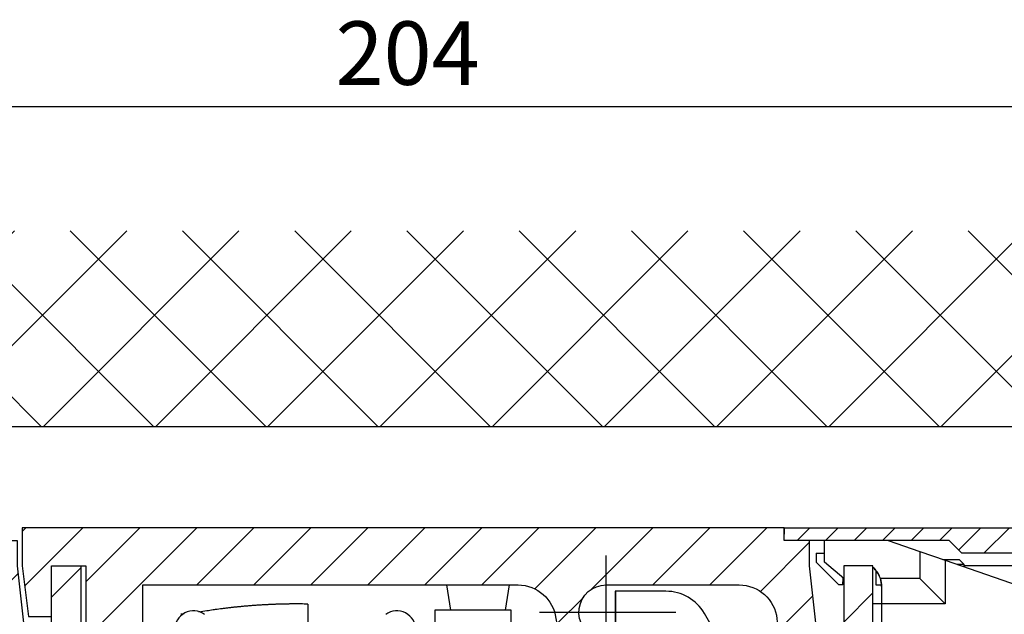
# Model space of a CAD drawing. Units: millimetres. Extents: x 217 to 7957, y -46 to 5380.
# Drawn here: x 4493 to 4571, y 3387 to 3434 of the extents above; entities that cross this region are included whole.
import ezdxf

# ---------------------------------------------------------------- set-up
doc = ezdxf.new("R2010")
doc.units = ezdxf.units.MM
doc.linetypes.add('ACAD_ISO10W100', pattern=[18, 12, -3, 0, -3])
doc.linetypes.add('CENTERLINE', pattern=[30, 12, -1.5, 3, -1.5, 12])
for name, color, linetype in [('centerline-Mittellinie', 92, 'CENTERLINE'), ('dimension-Bemassung', 5, 'Continuous'), ('fiktive', 1, 'Continuous'), ('hatching-Schraffur', 5, 'Continuous'), ('helpline-Hilfslinie', 2, 'Continuous'), ('outline-Körperkante', 7, 'Continuous')]:
    doc.layers.add(name, color=color, linetype=linetype)
doc.layers.get('0').off()
doc.layers.get('helpline-Hilfslinie').off()
doc.dimstyles.new('ISO-5.0', dxfattribs={"dimtxt": 5, "dimasz": 5, "dimexe": 1.25, "dimexo": 0.625, "dimgap": 1, "dimtad": 1, "dimdec": 3, "dimtxsty": 'Standard', "dimcen": 2.5, "dimclrd": 256, "dimclre": 256, "dimadec": 0, "dimazin": 0, "dimtfac": 1, "dimtdec": 3, "dimtmove": 0, "dimatfit": 3, "dimfxl": 0, "dimlwd": -1, "dimlwe": -1, "dimarcsym": 0})

# ---------------------------------------------------------------- blocks, each defined once
blk = doc.blocks.new('*D74')
at = {"layer": 'dimension-Bemassung'}
for p, q in [((4431.442, 3394.833), (4431.442, 3427.981)), ((4635.442, 3384.043), (4635.442, 3427.981)), ((4436.442, 3426.731), (4630.442, 3426.731))]:
    blk.add_line(p, q, dxfattribs=at)
for points in [[(4436.442, 3427.564), (4436.442, 3425.898), (4431.442, 3426.731)], [(4630.442, 3427.564), (4630.442, 3425.898), (4635.442, 3426.731)]]:
    blk.add_solid(points, dxfattribs=at)
at = {"layer": 'dimension-Bemassung', "color": 0, "insert": (4523.69, 3430.284), "char_height": 5, "attachment_point": 5}
blk.add_mtext('204', dxfattribs=at)
blk = doc.blocks.new('Verschalung WinDrive2201')
at = {"layer": 'hatching-Schraffur'}
h = blk.add_hatch(dxfattribs=at)
h.set_pattern_fill('ANSI31', color=256, scale=0.5, style=0)
h.set_pattern_definition([(45, (-116.6368, -261.4505), (-1.122532, 1.122532), [])])
h.paths.add_polyline_path([(-2, -98), (-9.791, -98), (-18.452, -93), (-23, -93), (-23, -95.5), (-22.202, -95.5), (-21.509, -94.3), (-20.643, -94.8), (-20.355, -94.3), (-19.489, -94.8), (-19.2, -94.3), (-12.791, -98), (-44.25, -98, -1), (-45.75, -98), (-48.25, -98, -1), (-49.75, -98), (-52.25, -98, -1), (-53.75, -98), (-56.25, -98, -1), (-57.75, -98), (-60.25, -98, -1), (-61.75, -98), (-65, -98), (-65, -100), (0, -100), (0, -74.1), (-4, -73.25), (-4, -70.75), (0, -69.9), (0, -8.25), (-2, -8.25), (-2, -14.25), (-4.5, -14.25), (-4.5, -11.75), (-6, -11.75), (-6, -15.75), (-2, -15.75), (-2, -20.48), (-1.7, -21), (-2, -21.52), (-2, -68.28), (-6, -69.13), (-6, -74.87), (-2, -75.72)])
h.paths.add_polyline_path([(-2, -2.25), (-2, -8.25), (0, -8.25), (0, 0), (-82, 0), (-82, -1), (-69, -1), (-68, -2), (-63.75, -2, 1), (-62.25, -2), (-19.75, -2, 1), (-18.25, -2), (-6, -2), (-6, -4.75), (-4.5, -4.75), (-4.5, -2.25)])
at = {"layer": 'outline-Körperkante'}
blk.add_lwpolyline([(-63.75, -2), (-68, -2), (-69, -1), (-82, -1), (-82, 0), (0, 0)], dxfattribs=at)
blk = doc.blocks.new('SR_WD2201_Kämpferprofil_H100')
at = {"layer": 'hatching-Schraffur'}
h = blk.add_hatch(dxfattribs=at)
h.set_pattern_fill('ANSI31', color=256, style=0)
h.set_pattern_definition([(45, (0, 1.5), (-2.24506, 2.24506), [])])
h.paths.add_polyline_path([(4.5, 29.134), (4, 30), (4.5, 30.866), (4.5, 45), (6.304, 45, -0.377698), (9.28, 42.378, 0.722051), (16.266, 41.007, 1), (14.872, 41.793, -1.74185), (13, 45), (18.461, 45, 0.57735), (19.5, 45), (23.5, 45, 0.412742), (24.317, 44.779), (29.5, 47.771), (29.5, 50), (23.949, 50, 0.816497), (19.051, 50), (12, 50), (12, 51), (4.5, 51), (4.5, 64.134), (4, 65), (4.5, 65.866), (4.5, 79.134), (4, 80), (4.5, 80.866), (4.5, 95.5), (39.324, 95.5, -0.371303), (42.291, 92.944, 0.602726), (48.55, 90.75), (49.5, 90.75), (49.5, 92.5), (47.903, 92.5, -1.772584), (46, 95.65), (58.632, 95.65), (59.259, 90), (66.5, 90), (66.5, 97), (64.2, 97), (64.2, 92.5), (62, 92.5), (61.5, 97), (61.5, 99), (60, 99), (60, 100), (0, 100), (0, 1.5), (14, 1.5), (14, 3.5), (11.25, 3.5, -0.414214), (9.25, 5.5), (9.25, 6, 0.400766), (7.341, 7.999, 0.427899), (7, 7.672, 0.187306), (7.086, 7.452, -3.345629), (4.8, 8.033), (4.8, 11.5), (4.5, 11.5), (4.5, 14.134), (4, 15), (4.5, 15.866)])
at = {"layer": 'outline-Körperkante'}
for p, q in [((0, 1.5), (0, 100)), ((0, 100), (60, 100)), ((60, 100), (60, 99)), ((60, 99), (61.5, 99)), ((61.5, 99), (61.5, 97)), ((61.5, 97), (62, 92.5)), ((64.2, 92.5), (64.2, 97)), ((64.2, 97), (66.5, 97)), ((66.5, 97), (66.5, 90)), ((39.324, 95.5), (4.5, 95.5)), ((4.5, 95.5), (4.5, 80.866)), ((47.903, 92.5), (49.5, 92.5)), ((49.5, 92.5), (49.5, 90.75)), ((62, 92.5), (64.2, 92.5)), ((49.5, 90.75), (48.55, 90.75)), ((4.5, 80.866), (4, 80)), ((4, 80), (4.5, 79.134)), ((4.5, 79.134), (4.5, 65.866)), ((4.5, 65.866), (4, 65)), ((4, 65), (4.5, 64.134)), ((4.5, 64.134), (4.5, 54)), ((7.5, 51), (12, 51)), ((12, 51), (12, 50)), ((12, 50), (19.051, 50)), ((12, 50), (19.051, 50)), ((23.949, 50), (29.5, 50)), ((29.5, 50), (29.5, 47.771)), ((29.5, 47.771), (24.317, 44.779)), ((4.5, 45), (4.5, 30.866)), ((4.5, 45), (6.304, 45)), ((19.5, 45), (23.5, 45)), ((4.5, 30.866), (4, 30)), ((4, 30), (4.5, 29.134)), ((4.5, 29.134), (4.5, 15.866)), ((4.5, 15.866), (4, 15)), ((4, 15), (4.5, 14.134)), ((4.5, 14.134), (4.5, 11.5)), ((4.5, 11.5), (4.8, 11.5)), ((4.8, 11.5), (4.8, 8.033)), ((0, 1.5), (14, 1.5))]:
    blk.add_line(p, q, dxfattribs=at)
for points in [[(66.5, 90), (61.049, 90, -0.382162), (59.062, 91.779), (58.928, 92.981, 0.382162), (55.946, 95.65), (46, 95.65, 1.772584), (47.903, 92.5, 1.772584)], [(9.28, 42.378, 0.722051), (16.266, 41.007, 1), (14.872, 41.793, -1.74185), (13, 45), (18.461, 45)], [(9.25, 5.5), (9.25, 6, 0.400766), (7.341, 7.999, 0.427899), (7, 7.672, 0.187306), (7.086, 7.452, -3.345629), (4.8, 8.033, -0.167539)], [(14, 1.5), (14, 3.5), (11.25, 3.5, -0.414214), (9.25, 5.5, -1)]]:
    blk.add_lwpolyline(points, format="xyb", dxfattribs=at)
for centre, radius, start, end in [((39.324, 92.5), 3, 8.51962, 90), ((46, 93.5), 3.75, 188.51962, 312.83343), ((7.5, 54), 3, 180, 270), ((21.5, 49.5), 2.5, 11.53696, 168.46304), ((6.304, 42), 3, 7.23423, 90), ((18.98, 45.3), 0.6, 210, 330), ((24.02, 45.3), 0.6, 210, 300.28811)]:
    blk.add_arc(centre, radius, start, end, dxfattribs=at)
blk.add_point((46, 93.5), dxfattribs=at)
blk = doc.blocks.new('407044_WD2201_Kämpferprofil')
at = {"layer": 'hatching-Schraffur'}
h = blk.add_hatch(dxfattribs=at)
h.set_pattern_fill('ANSI31', color=256, style=0)
h.paths.add_polyline_path([(9.506, 79.134), (9.006, 80), (9.506, 80.866), (9.506, 95.5), (39.052, 95.5, -0.332369), (41.929, 93.35), (43.85, 93.35, -0.414214), (46, 95.5), (56.463, 95.5, -0.382162), (59.445, 92.831), (59.562, 91.779, 0.382162), (61.549, 90), (67, 90), (67, 97), (64.7, 97), (64.7, 92.5), (62.5, 92.5), (62, 97), (62, 99), (60, 99), (60, 100), (0, 100), (0, 97), (0.5, 93), (2.3, 93), (2.306, 97), (5.006, 97), (5.006, 64.326), (5.006, 49.32, 0.176327), (6.176, 46.106), (6.767, 45.401, -0.339454), (6.82, 44.185), (5.736, 42.636, 0.459471), (5.856, 42.197), (11.453, 39.587, 0.107142), (13.006, 39.25), (13.006, 40.85, -1.208029), (13.795, 45), (18.467, 45, 0.57735), (19.506, 45), (23.506, 45, 0.411525), (24.321, 44.778), (29.506, 47.771), (29.506, 50), (23.955, 50, 0.816497), (19.056, 50), (12.506, 50), (12.506, 51), (9.506, 51), (9.506, 64.134), (9.006, 65), (9.506, 65.866)])
h.paths.add_polyline_path([(43.85, 93.35), (41.929, 93.35, -0.041408), (42.03, 92.864, 0.378993), (46, 89.35), (46, 91.2, -0.414214)], flags=17)
h.paths.add_polyline_path([(48.807, 90.5), (50, 90.5), (50, 92.5), (47.975, 92.5, -0.299597), (46, 91.2), (46, 89.35, 0.196923)], flags=17)
h.paths.add_polyline_path([(14.812, 41.834, -0.254686), (13.006, 40.85), (13.006, 39.25, 0.254686), (16.156, 40.966, 1)], flags=17)
for p in [(21.506, 49.5), (13.006, 43)]:
    blk.add_point(p)
at = {"layer": 'centerline-Mittellinie', "linetype": 'ACAD_ISO10W100'}
blk.add_line((46, 87.92), (46, 97.824), dxfattribs=at)
at = {"layer": 'centerline-Mittellinie'}
for p, q in [((40.736, 93.35), (51.49, 93.35)), ((13.006, 43), (13.006, 46.508)), ((13.006, 43), (9.185, 43)), ((13.006, 43), (17.927, 43)), ((13.006, 43), (13.006, 38.311))]:
    blk.add_line(p, q, dxfattribs=at)
at = {"layer": 'outline-Körperkante'}
blk.add_line((5.856, 42.197), (11.389, 39.616), dxfattribs=at)
blk.add_lwpolyline([(16.156, 40.966, 1), (14.812, 41.834, -2.112738), (13.795, 45), (18.467, 45, 0.57735), (19.506, 45), (23.506, 45, 0.416907), (24.33, 44.783), (29.506, 47.771), (29.506, 50), (23.955, 50, 0.816497), (19.056, 50), (12.506, 50), (12.506, 51), (9.506, 51), (9.506, 64.134), (9.006, 65), (9.506, 65.866), (9.506, 79.134), (9.006, 80), (9.506, 80.866), (9.506, 95.5), (39.052, 95.5, -0.378993), (42.03, 92.864, 0.622365), (48.807, 90.5), (50, 90.5), (50, 92.5), (47.975, 92.5, -1.8555), (46, 95.5), (56.463, 95.5, -0.382162), (59.445, 92.831), (59.562, 91.779, 0.382162), (61.549, 90), (67, 90), (67, 97), (64.7, 97), (64.7, 92.5), (62.5, 92.5), (62, 97), (62, 99), (60, 99), (60, 100), (0, 100), (0, 97), (0.5, 93), (2.3, 93), (2.306, 97), (5.006, 97), (5.006, 64.326), (5.006, 49.32, 0.176327), (6.176, 46.106), (6.767, 45.401, -0.339454), (6.82, 44.185), (5.742, 42.644)], format="xyb", dxfattribs=at)
for centre, radius, start, end in [((5.984, 42.468), 0.3, 145.99526, 244.70486), ((13.006, 43), 3.75, 244.46179, 327.15469)]:
    blk.add_arc(centre, radius, start, end, dxfattribs=at)
blk = doc.blocks.new('WD2201_TEL_Seitenriss_Antrieb_H100')
at = {"layer": 'outline-Körperkante'}
for p, q in [((121.894, 100), (121.894, 99.5)), ((121.894, 99), (121.894, 99.5)), ((122.394, 99), (121.894, 99)), ((125.094, 97.303), (125.094, 99.003)), ((130.094, 99.003), (125.094, 99.003)), ((130.094, 99.003), (132.594, 98.133)), ((124.415, 98), (124.415, 97.3)), ((124.415, 98), (125.084, 98)), ((132.594, 98.133), (132.594, 96.003)), ((132.594, 98.133), (134.594, 97.438)), ((124.415, 97.3), (126.215, 95.5)), ((125.084, 97.294), (125.084, 97.303)), ((125.085, 97.293), (125.084, 97.294)), ((126.594, 96.003), (125.094, 97.303)), ((126.594, 97.003), (126.594, 97)), ((134.413, 97.503), (135.694, 97.503)), ((134.594, 97.438), (141.594, 95.003)), ((134.594, 97.438), (134.594, 94.003)), ((136.094, 97.103), (135.557, 97.103)), ((136.094, 97.103), (135.694, 97.503)), ((136.094, 96.916), (136.094, 97.103)), ((143.915, 97), (136.094, 97)), ((128.931, 96.847), (128.93, 96.848)), ((129.008, 96.789), (128.94, 96.857)), ((129.115, 96.59), (129.115, 95.5)), ((95.317, 95.5), (95.637, 93.5)), ((99.951, 93.5), (100.271, 95.5)), ((126.515, 95.5), (126.215, 95.5)), ((126.515, 95.5), (126.543, 96.03)), ((129.115, 95.5), (129.572, 95.5)), ((129.493, 95.994), (129.483, 95.994)), ((132.594, 96.003), (129.493, 96.003)), ((134.594, 94.003), (132.594, 96.003)), ((108.594, 95), (108.594, 92.5)), ((108.609, 95), (108.594, 95)), ((112.589, 95), (108.609, 95)), ((108.609, 95), (108.609, 92.5)), ((129.594, 94.003), (129.594, 95.375)), ((84.394, 93.99), (84.394, 90.288)), ((115.604, 94.169), (115.604, 94.169)), ((129.584, 94), (128.915, 94)), ((129.594, 93.994), (129.584, 93.994)), ((129.594, 90.503), (129.594, 94.003)), ((134.594, 94.003), (129.594, 94.003)), ((100.394, 93.5), (94.394, 93.5)), ((94.394, 93.5), (94.394, 91.483)), ((100.394, 91.023), (100.394, 93.5)), ((117.206, 90.503), (115.619, 93.25))]:
    blk.add_line(p, q, dxfattribs=at)
for points in [[(136.094, 97.103), (136.094, 97.103, -0.015975), (136.094, 97.103, -0.017382), (136.094, 97.103, -0.018858), (136.094, 97.103, -0.020222), (136.094, 97.103, -0.021503), (136.094, 97.103, -0.022512), (136.094, 97.103, -0.023239), (136.094, 97.103, -0.023561), (136.094, 97.103, -0.023471), (136.094, 97.103, -0.022987), (136.094, 97.103, -0.022109), (136.094, 97.103, -0.020986), (136.094, 97.103, -0.01965), (136.094, 97.103, -0.018286), (136.094, 97.103, -0.016761), (136.094, 97.103, -0.015283), (136.094, 97.103, -0.014043), (136.094, 97.103, -0.013053), (136.094, 97.103, -0.011497), (136.094, 97.103, -0.009822), (136.094, 97.103, -0.009897), (136.094, 97.103, -0.010651), (136.094, 97.103, -0.007278), (136.094, 97.103, -0.002369), (136.094, 97.103, -0.009267), (136.094, 97.103, -0.01352), (136.094, 97.103, -0.005752), (136.094, 97.103, -0.002866)], [(84.394, 93.99), (84.107, 93.995, 0.001569), (83.819, 93.998, 0.001568), (83.531, 93.999, 0.001568), (83.244, 93.999, 0.001569), (82.956, 93.996, 0.001569), (82.668, 93.992, 0.00157), (82.381, 93.986, 0.00157), (82.093, 93.978, 0.001571), (81.805, 93.968, 0.001571), (81.518, 93.957, 0.001572), (81.23, 93.943, 0.001572), (80.943, 93.928, 0.001571), (80.655, 93.911, 0.001572), (80.368, 93.893, 0.001575), (80.081, 93.872, 0.001572), (79.793, 93.85, 0.001562), (79.507, 93.825, 0.001576), (79.22, 93.799, 0.001607), (78.932, 93.771, 0.001562), (78.646, 93.742, 0.001458), (78.362, 93.711, 0.001609), (78.074, 93.677, 0.001917), (77.779, 93.641, 0.001456), (77.503, 93.605, 0.000501), (77.253, 93.572, 0.002051), (76.932, 93.526, 0.003528), (76.439, 93.449, 0.001725), (75.795, 93.346, 0.000914)], [(74.622, 93.21), (74.614, 93.209, 0.001065), (74.607, 93.209, 0.001066), (74.599, 93.209, 0.001067), (74.591, 93.208, 0.001068), (74.584, 93.207, 0.001069), (74.576, 93.207, 0.00107), (74.568, 93.206, 0.001071), (74.561, 93.206, 0.001072), (74.553, 93.205, 0.001073), (74.545, 93.204, 0.001073), (74.538, 93.204, 0.001074), (74.53, 93.203, 0.001074), (74.523, 93.202, 0.001076), (74.515, 93.201, 0.001078), (74.507, 93.2, 0.001076), (74.5, 93.199, 0.00107), (74.492, 93.198, 0.00108), (74.485, 93.197, 0.001102), (74.477, 93.196, 0.001071), (74.469, 93.195, 0.001001), (74.462, 93.194, 0.001105), (74.454, 93.193, 0.001317), (74.447, 93.192, 0.001), (74.439, 93.191, 0.000344), (74.433, 93.19, 0.001411), (74.424, 93.189, 0.002429), (74.411, 93.186, 0.001188), (74.394, 93.183, 0.00063)], [(94.394, 93.5), (94.394, 93.5, 0.207837), (94.394, 93.5, 0.050637), (94.394, 93.5, 0.020182), (94.394, 93.5, 0.010901), (94.394, 93.5, 0.006676), (94.394, 93.5, 0.004565), (94.394, 93.5, 0.003275), (94.394, 93.5, 0.002489), (94.394, 93.5, 0.001937), (94.394, 93.5, 0.001563), (94.394, 93.5, 0.001278), (94.394, 93.5, 0.001071), (94.394, 93.5, 0.000906), (94.394, 93.5, 0.000782), (94.394, 93.5, 0.000675), (94.394, 93.5, 0.000589), (94.394, 93.5, 0.000524), (94.394, 93.5, 0.000476), (94.394, 93.5, 0.000413), (94.394, 93.5, 0.000349), (94.394, 93.5, 0.00035), (94.394, 93.5, 0.000376), (94.394, 93.5, 0.000257), (94.394, 93.5, 0.000084), (94.394, 93.5, 0.000328), (94.394, 93.5, 0.000483), (94.394, 93.5, 0.000208), (94.394, 93.5, 0.000104)]]:
    blk.add_lwpolyline(points, format="xyb", dxfattribs=at)
blk.add_lwpolyline([(136.094, 97.103), (136.094, 97.103), (136.094, 97.103), (136.094, 97.103), (136.094, 97.103), (136.094, 97.103), (136.094, 97.103), (136.094, 97.103), (136.094, 97.103), (136.094, 97.103), (136.094, 97.103), (136.094, 97.103), (136.094, 97.103), (136.094, 97.103), (136.094, 97.103), (136.094, 97.103), (136.094, 97.103), (136.094, 97.103), (136.094, 97.103)], dxfattribs=at)
for centre, radius, start, end in [((128.587, 96.503), 0.5, 88.73566, 90), ((128.587, 96.503), 0.5, 45, 51.76992), ((127.584, 95.366), 2, 18.31334, 45), ((127.594, 95.375), 2, 18.31334, 45), ((127.584, 95.366), 2, 0, 18.31334), ((127.594, 95.375), 2, 0, 18.31334), ((112.588, 91.5), 3.5, 29.99999, 90.00001), ((75.394, 91.955), 1.5, 54.56984, 180), ((91.394, 91.955), 1.5, 0, 125.43016)]:
    blk.add_arc(centre, radius, start, end, dxfattribs=at)
at = {"layer": 'fiktive', "color": 1, "linetype": 'Continuous'}
blk.add_blockref('Verschalung WinDrive2201', (203.894, 100), dxfattribs=at)
at = {"layer": 'hatching-Schraffur'}
blk.add_blockref('SR_WD2201_Kämpferprofil_H100', (0, 0), dxfattribs=at)
at = {"layer": 'helpline-Hilfslinie'}
blk.add_blockref('407044_WD2201_Kämpferprofil', (61.894, 0), dxfattribs=at)

msp = doc.modelspace()

# ---------------------------------------------------------------- hatches: boundary and pattern name
at = {"layer": 'hatching-Schraffur'}
h = msp.add_hatch(dxfattribs=at)
h.set_pattern_fill('ANSI37', color=256, scale=50, style=0)
h.set_pattern_definition([(45, (-4357.171, 3635.668), (-4.4194174, 4.4194174), []), (135, (-4357.171, 3635.668), (-4.4194174, -4.4194174), [])])
h.paths.add_polyline_path([(4381.0309, 3416.9277), (4381.0309, 3293.5282), (4431.4422, 3293.528), (4431.4422, 3401.5282), (4647.6512, 3401.5282), (4647.6512, 3416.9277)])

# ---------------------------------------------------------------- linework, layer by layer
at = {"layer": 'outline-Körperkante'}
msp.add_line((4431.4422, 3401.528), (4647.6512, 3401.528), dxfattribs=at)

# ---------------------------------------------------------------- block references
at = {"layer": 'dimension-Bemassung'}
msp.add_blockref('WD2201_TEL_Seitenriss_Antrieb_H100', (4431.4422, 3293.5394), dxfattribs=at)

# ---------------------------------------------------------------- dimensions: what is measured, and where the dimension line sits
dim = msp.add_linear_dim(base=(4635.4423, 3426.731), p1=(4431.4422, 3394.2083), p2=(4635.4423, 3383.4181), dimstyle='ISO-5.0', dxfattribs=at)
dim.commit()
dim.dimension.update_dxf_attribs({"geometry": '*D74', "text_midpoint": (4523.6896, 3426.731), "dimtype": 160})

doc.saveas('drawing.dxf')
